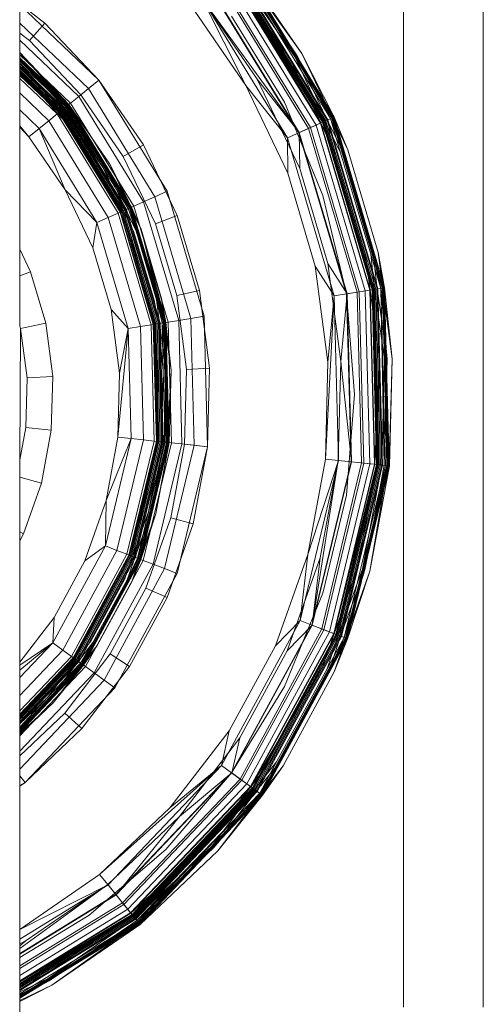
# Model space of a CAD drawing. Units: millimetres. Extents: x -7664 to 7697, y -744 to 4405.
# Drawn here: x 2797 to 2806, y 162 to 181 of the extents above; entities that cross this region are included whole.
import ezdxf

# ---------------------------------------------------------------- set-up
doc = ezdxf.new("R2010")
doc.units = ezdxf.units.MM
doc.header["$MEASUREMENT"] = 0
doc.layers.add('0_Pen_No__1', color=7, linetype='Continuous', lineweight=13)

msp = doc.modelspace()

# ---------------------------------------------------------------- linework, layer by layer
at = {"layer": '0_Pen_No__1', "linetype": 'Continuous'}
for p, q in [((2804.404, 185.641), (2804.404, 161.841)), ((2805.954, 161.841), (2805.954, 185.641)), ((2801.241, 182.07), (2803.047, 179.124)), ((2801.249, 182.077), (2803.056, 179.128)), ((2801.252, 182.079), (2802.429, 180.365)), ((2801.252, 182.079), (2803.056, 179.128)), ((2801.024, 181.894), (2802.791, 179.01)), ((2801.031, 181.9), (2802.799, 179.014)), ((2802.213, 180.24), (2801.057, 181.921)), ((2802.834, 179.029), (2801.057, 181.921)), ((2802.831, 179.028), (2801.057, 181.921)), ((2801.057, 181.921), (2802.799, 179.014)), ((2802.834, 179.029), (2801.06, 181.924)), ((2801.068, 181.93), (2802.843, 179.033)), ((2801.08, 181.94), (2802.857, 179.04)), ((2801.096, 181.953), (2802.876, 179.048)), ((2801.115, 181.968), (2802.898, 179.058)), ((2801.135, 181.984), (2802.922, 179.068)), ((2802.299, 180.29), (2801.135, 181.984)), ((2801.148, 181.994), (2802.937, 179.075)), ((2801.174, 182.016), (2802.343, 180.315)), ((2802.991, 179.099), (2801.194, 182.032)), ((2801.194, 182.032), (2802.343, 180.315)), ((2801.213, 182.047), (2802.299, 180.29)), ((2803.028, 179.116), (2801.225, 182.057)), ((2801.225, 182.057), (2802.429, 180.365)), ((2801.229, 182.06), (2803.032, 179.118)), ((2802.563, 178.909), (2800.83, 181.737)), ((2800.863, 181.764), (2802.602, 178.926)), ((2802.708, 178.973), (2800.953, 181.837)), ((2802.374, 178.824), (2800.669, 181.607)), ((2800.676, 181.612), (2802.382, 178.828)), ((2797.445, 180.949), (2796.954, 181.325)), ((2796.954, 180.76), (2796.954, 181.325)), ((2796.954, 181.305), (2798.493, 179.845)), ((2801.563, 179.865), (2800.475, 181.449)), ((2800.475, 181.449), (2802.382, 178.828)), ((2802.153, 178.726), (2800.481, 181.455)), ((2800.481, 181.455), (2801.347, 179.74)), ((2800.28, 181.292), (2801.347, 179.74)), ((2796.954, 180.951), (2798.292, 179.682)), ((2797.144, 180.614), (2797.445, 180.949)), ((2798.493, 179.845), (2797.445, 180.949)), ((2801.067, 181.088), (2802.092, 179.416)), ((2796.954, 180.76), (2797.144, 180.614)), ((2796.954, 180.38), (2796.954, 180.76)), ((2796.954, 180.621), (2798.104, 179.53)), ((2797.144, 180.614), (2798.143, 179.562)), ((2797.91, 179.373), (2796.954, 180.38)), ((2796.954, 180.018), (2796.954, 180.38)), ((2797.883, 179.351), (2796.954, 180.379)), ((2802.429, 180.365), (2803.324, 178.489)), ((2803.056, 179.128), (2802.429, 180.365)), ((2803.028, 179.116), (2802.429, 180.365)), ((2796.954, 180.338), (2797.943, 179.4)), ((2797.91, 179.373), (2796.954, 180.277)), ((2797.907, 179.371), (2796.954, 180.275)), ((2797.899, 179.364), (2796.954, 180.261)), ((2797.887, 179.354), (2796.954, 180.24)), ((2797.852, 179.326), (2796.954, 180.238)), ((2797.832, 179.31), (2796.954, 180.235)), ((2796.954, 180.233), (2797.883, 179.351)), ((2797.871, 179.341), (2796.954, 180.211)), ((2797.852, 179.326), (2796.954, 180.175)), ((2796.954, 180.163), (2797.793, 179.278)), ((2802.213, 180.24), (2803.091, 178.399)), ((2802.799, 179.014), (2802.213, 180.24)), ((2802.876, 179.048), (2802.299, 180.29)), ((2802.299, 180.29), (2803.013, 179.109)), ((2802.343, 180.315), (2802.922, 179.068)), ((2802.991, 179.099), (2802.343, 180.315)), ((2796.954, 180.121), (2797.82, 179.3)), ((2797.806, 179.288), (2796.954, 180.097)), ((2797.793, 179.278), (2796.954, 180.075)), ((2797.773, 179.262), (2796.954, 180.039)), ((2796.954, 180.018), (2797.716, 179.215)), ((2797.17, 179.827), (2796.954, 180.018)), ((2797.832, 179.04), (2796.954, 180.018)), ((2796.954, 178.932), (2796.954, 180.018)), ((2797.754, 179.247), (2796.954, 180.006)), ((2797.742, 179.237), (2796.954, 179.985)), ((2797.738, 179.234), (2796.954, 179.978)), ((2797.726, 179.224), (2796.954, 179.956)), ((2796.954, 179.943), (2797.718, 179.218)), ((2796.954, 179.94), (2797.716, 179.215)), ((2796.954, 179.938), (2797.716, 179.215)), ((2797.716, 179.215), (2796.954, 179.938)), ((2797.682, 179.188), (2796.954, 179.879)), ((2797.716, 179.215), (2797.17, 179.827)), ((2798.143, 179.562), (2798.493, 179.845)), ((2798.493, 179.845), (2798.292, 179.682)), ((2799.355, 178.59), (2798.493, 179.845)), ((2798.493, 179.845), (2799.816, 177.686)), ((2802.391, 178.13), (2801.563, 179.865)), ((2802.382, 178.828), (2801.563, 179.865)), ((2797.521, 179.058), (2796.954, 179.596)), ((2798.292, 179.682), (2798.104, 179.53)), ((2798.292, 179.682), (2799.579, 177.58)), ((2801.347, 179.74), (2802.157, 178.041)), ((2802.153, 178.726), (2801.347, 179.74)), ((2797.943, 179.4), (2797.82, 179.3)), ((2798.104, 179.53), (2797.943, 179.4)), ((2797.943, 179.4), (2799.17, 177.398)), ((2798.104, 179.53), (2799.359, 177.482)), ((2798.143, 179.562), (2798.965, 178.365)), ((2802.092, 179.416), (2802.842, 177.604)), ((2797.334, 178.906), (2796.954, 179.267)), ((2797.806, 179.288), (2797.682, 179.188)), ((2797.742, 179.237), (2797.716, 179.215)), ((2797.832, 179.04), (2797.716, 179.215)), ((2797.716, 179.215), (2798.902, 177.279)), ((2798.902, 177.279), (2797.716, 179.215)), ((2797.718, 179.218), (2798.905, 177.28)), ((2797.718, 179.218), (2798.902, 177.279)), ((2798.914, 177.284), (2797.726, 179.224)), ((2798.929, 177.291), (2797.738, 179.234)), ((2797.82, 179.3), (2797.742, 179.237)), ((2798.933, 177.293), (2797.742, 179.237)), ((2798.948, 177.299), (2797.754, 179.247)), ((2797.793, 179.278), (2797.773, 179.262)), ((2798.97, 177.309), (2797.773, 179.262)), ((2798.994, 177.32), (2797.793, 179.278)), ((2797.793, 179.278), (2798.575, 178.14)), ((2797.883, 179.351), (2797.806, 179.288)), ((2799.008, 177.326), (2797.806, 179.288)), ((2797.82, 179.3), (2799.025, 177.333)), ((2797.832, 179.31), (2797.852, 179.326)), ((2798.619, 178.165), (2797.832, 179.31)), ((2797.832, 179.31), (2798.575, 178.14)), ((2797.852, 179.326), (2798.575, 178.14)), ((2799.085, 177.36), (2797.871, 179.341)), ((2797.91, 179.373), (2797.883, 179.351)), ((2797.883, 179.351), (2799.099, 177.367)), ((2799.104, 177.369), (2797.887, 179.354)), ((2799.118, 177.375), (2797.899, 179.364)), ((2799.127, 177.379), (2797.907, 179.371)), ((2797.907, 179.371), (2798.705, 178.215)), ((2798.705, 178.215), (2797.91, 179.373)), ((2797.91, 179.373), (2799.099, 177.367)), ((2797.521, 179.058), (2797.334, 178.906)), ((2797.682, 179.188), (2797.521, 179.058)), ((2798.674, 177.177), (2797.521, 179.058)), ((2798.863, 177.261), (2797.682, 179.188)), ((2797.966, 178.891), (2797.832, 179.04)), ((2802.791, 179.01), (2802.602, 178.926)), ((2802.799, 179.014), (2802.708, 178.973)), ((2802.937, 179.075), (2802.791, 179.01)), ((2802.791, 179.01), (2803.752, 175.767)), ((2803.091, 178.399), (2802.799, 179.014)), ((2802.799, 179.014), (2803.761, 175.768)), ((2803.798, 175.774), (2802.831, 179.028)), ((2803.794, 175.774), (2802.831, 179.028)), ((2803.798, 175.774), (2802.834, 179.029)), ((2802.843, 179.033), (2803.807, 175.776)), ((2802.857, 179.04), (2803.823, 175.778)), ((2802.876, 179.048), (2803.844, 175.782)), ((2803.184, 178.435), (2802.876, 179.048)), ((2802.922, 179.068), (2802.898, 179.058)), ((2802.898, 179.058), (2803.867, 175.785)), ((2802.922, 179.068), (2803.893, 175.789)), ((2802.922, 179.068), (2803.231, 178.453)), ((2803.028, 179.116), (2802.937, 179.075)), ((2802.937, 179.075), (2803.909, 175.792)), ((2803.231, 178.453), (2802.991, 179.099)), ((2803.184, 178.435), (2802.991, 179.099)), ((2803.013, 179.109), (2803.992, 175.805)), ((2804.008, 175.808), (2803.028, 179.116)), ((2803.324, 178.489), (2803.028, 179.116)), ((2803.032, 179.118), (2804.012, 175.808)), ((2803.047, 179.124), (2804.028, 175.811)), ((2803.056, 179.128), (2804.038, 175.812)), ((2803.056, 179.128), (2803.324, 178.489)), ((2797.133, 178.743), (2796.954, 178.959)), ((2796.954, 178.932), (2797.133, 178.743)), ((2796.954, 176.56), (2796.954, 178.932)), ((2797.334, 178.906), (2797.133, 178.743)), ((2798.453, 177.079), (2797.334, 178.906)), ((2797.334, 178.906), (2797.839, 177.715)), ((2798.272, 178.406), (2797.966, 178.891)), ((2802.374, 178.824), (2802.153, 178.726)), ((2802.563, 178.909), (2802.374, 178.824)), ((2803.3, 175.696), (2802.374, 178.824)), ((2802.602, 178.926), (2802.382, 178.828)), ((2802.382, 178.828), (2803.309, 175.697)), ((2802.382, 178.828), (2802.391, 178.13)), ((2802.708, 178.973), (2802.563, 178.909)), ((2803.505, 175.728), (2802.563, 178.909)), ((2802.602, 178.926), (2803.547, 175.735)), ((2803.662, 175.753), (2802.708, 178.973)), ((2797.133, 178.743), (2797.839, 177.715)), ((2803.062, 175.658), (2802.153, 178.726)), ((2802.153, 178.726), (2802.157, 178.041)), ((2798.965, 178.365), (2799.355, 178.59)), ((2800.01, 177.216), (2799.355, 178.59)), ((2803.184, 178.435), (2803.768, 176.464)), ((2803.231, 178.453), (2803.817, 176.474)), ((2803.324, 178.489), (2803.915, 176.495)), ((2798.272, 178.406), (2798.489, 178.09)), ((2798.965, 178.365), (2799.59, 177.055)), ((2803.67, 176.443), (2803.091, 178.399)), ((2798.54, 177.982), (2798.489, 178.09)), ((2798.575, 178.14), (2798.97, 177.309)), ((2798.575, 178.14), (2799.063, 177.35)), ((2799.217, 176.912), (2798.619, 178.165)), ((2799.063, 177.35), (2798.619, 178.165)), ((2799.31, 176.948), (2798.705, 178.215)), ((2799.127, 177.379), (2798.705, 178.215)), ((2799.099, 177.367), (2798.705, 178.215)), ((2802.937, 176.287), (2802.391, 178.13)), ((2798.622, 177.851), (2798.54, 177.982)), ((2802.157, 178.041), (2802.692, 176.235)), ((2797.839, 177.715), (2798.376, 176.589)), ((2798.453, 177.079), (2797.839, 177.715)), ((2798.902, 177.279), (2798.622, 177.851)), ((2799.816, 177.686), (2799.579, 177.58)), ((2799.816, 177.686), (2800.535, 175.258)), ((2799.359, 177.482), (2799.17, 177.398)), ((2799.579, 177.58), (2799.359, 177.482)), ((2799.359, 177.482), (2800.041, 175.179)), ((2799.579, 177.58), (2800.279, 175.217)), ((2802.842, 177.604), (2803.3, 175.696)), ((2799.008, 177.326), (2798.863, 177.261)), ((2798.933, 177.293), (2798.902, 177.279)), ((2799.576, 175.106), (2798.929, 177.291)), ((2799.025, 177.333), (2798.933, 177.293)), ((2799.581, 175.107), (2798.933, 177.293)), ((2799.597, 175.109), (2798.948, 177.299)), ((2798.994, 177.32), (2798.97, 177.309)), ((2799.62, 175.113), (2798.97, 177.309)), ((2798.97, 177.309), (2799.17, 176.894)), ((2799.646, 175.117), (2798.994, 177.32)), ((2799.099, 177.367), (2799.008, 177.326)), ((2799.662, 175.119), (2799.008, 177.326)), ((2799.17, 177.398), (2799.025, 177.333)), ((2799.025, 177.333), (2799.68, 175.122)), ((2799.063, 177.35), (2799.217, 176.912)), ((2799.217, 176.912), (2799.085, 177.36)), ((2799.31, 176.948), (2799.099, 177.367)), ((2799.099, 177.367), (2799.76, 175.135)), ((2799.765, 175.136), (2799.104, 177.369)), ((2799.781, 175.138), (2799.118, 177.375)), ((2799.791, 175.14), (2799.127, 177.379)), ((2799.127, 177.379), (2799.31, 176.948)), ((2799.17, 177.398), (2799.836, 175.147)), ((2798.674, 177.177), (2798.453, 177.079)), ((2798.863, 177.261), (2798.674, 177.177)), ((2799.3, 175.062), (2798.674, 177.177)), ((2799.505, 175.095), (2798.863, 177.261)), ((2798.902, 177.279), (2799.077, 176.858)), ((2798.902, 177.279), (2799.547, 175.101)), ((2799.547, 175.101), (2798.902, 177.279)), ((2798.905, 177.28), (2799.551, 175.102)), ((2798.905, 177.28), (2799.547, 175.101)), ((2799.56, 175.103), (2798.914, 177.284)), ((2799.59, 177.055), (2800.01, 177.216)), ((2800.442, 175.757), (2800.01, 177.216)), ((2798.453, 177.079), (2798.376, 176.589)), ((2799.062, 175.024), (2798.453, 177.079)), ((2799.611, 175.58), (2799.217, 176.912)), ((2799.709, 175.601), (2799.31, 176.948)), ((2799.791, 175.14), (2799.31, 176.948)), ((2799.31, 176.948), (2799.76, 175.135)), ((2799.59, 177.055), (2800.002, 175.663)), ((2799.097, 176.789), (2799.077, 176.858)), ((2799.124, 176.73), (2799.097, 176.789)), ((2799.464, 175.549), (2799.124, 176.73)), ((2799.17, 176.894), (2799.562, 175.57)), ((2796.954, 176.56), (2797.163, 176.124)), ((2796.954, 175.072), (2796.954, 176.56)), ((2798.376, 176.589), (2798.731, 175.393)), ((2803.936, 174.421), (2803.67, 176.443)), ((2803.67, 176.443), (2803.761, 175.768)), ((2803.968, 175.801), (2803.768, 176.464)), ((2803.844, 175.782), (2803.768, 176.464)), ((2803.817, 176.474), (2803.893, 175.789)), ((2803.817, 176.474), (2803.968, 175.801)), ((2803.915, 176.495), (2804.186, 174.434)), ((2804.038, 175.812), (2803.915, 176.495)), ((2803.915, 176.495), (2804.008, 175.808)), ((2802.692, 176.235), (2802.938, 174.368)), ((2803.062, 175.658), (2802.692, 176.235)), ((2803.187, 174.381), (2802.937, 176.287)), ((2803.309, 175.697), (2802.937, 176.287)), ((2796.954, 176.044), (2797.163, 176.124)), ((2797.163, 176.124), (2797.459, 175.123)), ((2800.002, 175.663), (2800.442, 175.757)), ((2800.641, 174.248), (2800.442, 175.757)), ((2803.752, 175.767), (2803.547, 175.735)), ((2803.761, 175.768), (2803.662, 175.753)), ((2803.909, 175.792), (2803.752, 175.767)), ((2803.752, 175.767), (2803.84, 172.386)), ((2803.761, 175.768), (2803.849, 172.385)), ((2803.761, 175.768), (2803.936, 174.421)), ((2803.886, 172.381), (2803.794, 175.774)), ((2803.883, 172.381), (2803.794, 175.774)), ((2803.886, 172.381), (2803.798, 175.774)), ((2803.807, 175.776), (2803.896, 172.38)), ((2803.823, 175.778), (2803.912, 172.378)), ((2803.844, 175.782), (2803.933, 172.376)), ((2804.036, 174.426), (2803.844, 175.782)), ((2803.893, 175.789), (2803.867, 175.785)), ((2803.867, 175.785), (2803.957, 172.374)), ((2803.893, 175.789), (2803.982, 172.371)), ((2803.893, 175.789), (2804.086, 174.428)), ((2804.008, 175.808), (2803.909, 175.792)), ((2803.909, 175.792), (2803.998, 172.369)), ((2804.058, 172.363), (2803.968, 175.801)), ((2803.968, 175.801), (2804.086, 174.428)), ((2804.032, 172.366), (2803.968, 175.801)), ((2803.992, 175.805), (2804.036, 174.426)), ((2804.098, 172.359), (2804.008, 175.808)), ((2804.008, 175.808), (2804.186, 174.434)), ((2804.132, 172.355), (2804.008, 175.808)), ((2804.012, 175.808), (2804.102, 172.358)), ((2804.028, 175.811), (2804.118, 172.357)), ((2804.038, 175.812), (2804.128, 172.355)), ((2804.038, 175.812), (2804.186, 174.434)), ((2799.562, 175.57), (2799.646, 175.117)), ((2799.792, 174.203), (2799.611, 175.58)), ((2799.745, 175.133), (2799.611, 175.58)), ((2799.611, 175.58), (2799.721, 175.129)), ((2799.892, 174.209), (2799.709, 175.601)), ((2799.791, 175.14), (2799.709, 175.601)), ((2799.709, 175.601), (2799.76, 175.135)), ((2800.002, 175.663), (2800.192, 174.224)), ((2802.888, 172.486), (2803.062, 175.658)), ((2803.062, 175.658), (2802.938, 174.368)), ((2803.3, 175.696), (2803.062, 175.658)), ((2803.146, 172.459), (2803.062, 175.658)), ((2803.309, 175.697), (2803.187, 174.381)), ((2803.505, 175.728), (2803.3, 175.696)), ((2803.3, 175.696), (2803.454, 173.741)), ((2803.386, 172.434), (2803.3, 175.696)), ((2803.547, 175.735), (2803.309, 175.697)), ((2803.309, 175.697), (2803.395, 172.433)), ((2803.662, 175.753), (2803.505, 175.728)), ((2803.592, 172.412), (2803.505, 175.728)), ((2803.547, 175.735), (2803.634, 172.407)), ((2803.75, 172.395), (2803.662, 175.753)), ((2798.731, 175.393), (2798.893, 174.156)), ((2799.062, 175.024), (2798.731, 175.393)), ((2799.464, 175.549), (2799.547, 175.101)), ((2800.279, 175.217), (2800.041, 175.179)), ((2800.535, 175.258), (2800.279, 175.217)), ((2800.279, 175.217), (2800.344, 172.753)), ((2800.535, 175.258), (2800.601, 172.726)), ((2796.97, 175.019), (2796.954, 175.072)), ((2796.954, 172.47), (2796.97, 175.019)), ((2796.97, 175.019), (2797.459, 175.123)), ((2797.096, 174.062), (2796.97, 175.019)), ((2797.459, 175.123), (2797.595, 174.088)), ((2798.861, 172.909), (2799.062, 175.024)), ((2799.062, 175.024), (2798.893, 174.156)), ((2799.3, 175.062), (2799.062, 175.024)), ((2799.118, 172.882), (2799.062, 175.024)), ((2799.505, 175.095), (2799.3, 175.062)), ((2799.358, 172.857), (2799.3, 175.062)), ((2799.662, 175.119), (2799.505, 175.095)), ((2799.564, 172.835), (2799.505, 175.095)), ((2799.581, 175.107), (2799.547, 175.101)), ((2799.642, 174.196), (2799.547, 175.101)), ((2799.547, 175.101), (2799.607, 172.831)), ((2799.607, 172.831), (2799.547, 175.101)), ((2799.551, 175.102), (2799.61, 172.831)), ((2799.551, 175.102), (2799.607, 172.831)), ((2799.62, 172.829), (2799.56, 175.103)), ((2799.636, 172.828), (2799.576, 175.106)), ((2799.68, 175.122), (2799.581, 175.107)), ((2799.64, 172.827), (2799.581, 175.107)), ((2799.656, 172.826), (2799.597, 175.109)), ((2799.646, 175.117), (2799.62, 175.113)), ((2799.68, 172.823), (2799.62, 175.113)), ((2799.706, 172.82), (2799.646, 175.117)), ((2799.646, 175.117), (2799.742, 174.201)), ((2799.76, 175.135), (2799.662, 175.119)), ((2799.722, 172.819), (2799.662, 175.119)), ((2799.836, 175.147), (2799.68, 175.122)), ((2799.68, 175.122), (2799.74, 172.817)), ((2799.721, 175.129), (2799.742, 174.201)), ((2799.721, 175.129), (2799.792, 174.203)), ((2799.805, 172.81), (2799.745, 175.133)), ((2799.76, 175.135), (2799.821, 172.808)), ((2799.76, 175.135), (2799.892, 174.209)), ((2799.826, 172.808), (2799.765, 175.136)), ((2799.842, 172.806), (2799.781, 175.138)), ((2799.852, 172.805), (2799.791, 175.14)), ((2799.791, 175.14), (2799.892, 174.209)), ((2799.855, 172.805), (2799.791, 175.14)), ((2800.041, 175.179), (2799.836, 175.147)), ((2799.836, 175.147), (2799.898, 172.8)), ((2800.041, 175.179), (2800.104, 172.779)), ((2803.849, 172.385), (2803.936, 174.421)), ((2803.936, 174.421), (2803.883, 172.381)), ((2803.982, 172.371), (2804.036, 174.426)), ((2804.086, 174.428), (2804.032, 172.366)), ((2804.036, 174.426), (2804.082, 172.36)), ((2804.128, 172.355), (2804.186, 174.434)), ((2804.186, 174.434), (2804.132, 172.355)), ((2800.192, 174.224), (2800.641, 174.248)), ((2800.601, 172.726), (2800.641, 174.248)), ((2802.938, 174.368), (2802.888, 172.486)), ((2803.137, 172.46), (2803.187, 174.381)), ((2803.395, 172.433), (2803.187, 174.381)), ((2797.071, 173.098), (2797.096, 174.062)), ((2797.096, 174.062), (2797.595, 174.088)), ((2797.595, 174.088), (2797.568, 173.045)), ((2798.893, 174.156), (2798.861, 172.909)), ((2799.642, 174.196), (2799.607, 172.831)), ((2799.742, 174.201), (2799.706, 172.82)), ((2799.781, 172.812), (2799.742, 174.201)), ((2799.756, 172.815), (2799.792, 174.203)), ((2799.781, 172.812), (2799.792, 174.203)), ((2799.821, 172.808), (2799.892, 174.209)), ((2799.855, 172.805), (2799.892, 174.209)), ((2800.192, 174.224), (2800.154, 172.773)), ((2803.454, 173.741), (2803.3, 171.785)), ((2796.954, 172.47), (2797.071, 173.098)), ((2797.071, 173.098), (2797.568, 173.045)), ((2797.568, 173.045), (2797.378, 172.019)), ((2798.861, 172.909), (2798.633, 171.683)), ((2799.118, 172.882), (2798.861, 172.909)), ((2798.618, 170.799), (2799.118, 172.882)), ((2799.118, 172.882), (2798.633, 171.683)), ((2798.843, 170.712), (2799.358, 172.857)), ((2799.036, 170.638), (2799.564, 172.835)), ((2799.61, 172.831), (2799.076, 170.622)), ((2799.607, 172.831), (2799.076, 170.622)), ((2799.076, 170.622), (2799.607, 172.831)), ((2799.61, 172.831), (2799.079, 170.621)), ((2799.089, 170.618), (2799.62, 172.829)), ((2799.104, 170.612), (2799.636, 172.828)), ((2799.108, 170.61), (2799.64, 172.827)), ((2799.358, 172.857), (2799.118, 172.882)), ((2799.123, 170.605), (2799.656, 172.826)), ((2799.145, 170.596), (2799.68, 172.823)), ((2799.17, 170.587), (2799.706, 172.82)), ((2799.185, 170.581), (2799.722, 172.819)), ((2799.74, 172.817), (2799.201, 170.574)), ((2799.263, 170.551), (2799.805, 172.81)), ((2799.821, 172.808), (2799.278, 170.545)), ((2799.855, 172.805), (2799.278, 170.545)), ((2799.282, 170.543), (2799.826, 172.808)), ((2799.297, 170.538), (2799.842, 172.806)), ((2799.307, 170.534), (2799.852, 172.805)), ((2799.898, 172.8), (2799.35, 170.518)), ((2799.564, 172.835), (2799.358, 172.857)), ((2799.358, 171.489), (2799.607, 172.831)), ((2799.706, 172.82), (2799.454, 171.463)), ((2799.756, 172.815), (2799.454, 171.463)), ((2799.781, 172.812), (2799.454, 171.463)), ((2799.503, 171.45), (2799.756, 172.815)), ((2800.104, 172.779), (2799.543, 170.443)), ((2799.722, 172.819), (2799.564, 172.835)), ((2799.599, 171.424), (2799.855, 172.805)), ((2799.852, 172.805), (2799.599, 171.424)), ((2799.64, 172.827), (2799.607, 172.831)), ((2799.74, 172.817), (2799.64, 172.827)), ((2799.706, 172.82), (2799.68, 172.823)), ((2799.821, 172.808), (2799.722, 172.819)), ((2799.898, 172.8), (2799.74, 172.817)), ((2799.756, 172.815), (2799.781, 172.812)), ((2800.344, 172.753), (2799.768, 170.357)), ((2799.855, 172.805), (2799.821, 172.808)), ((2800.154, 172.773), (2799.889, 171.346)), ((2800.104, 172.779), (2799.898, 172.8)), ((2800.601, 172.726), (2800.01, 170.264)), ((2800.344, 172.753), (2800.104, 172.779)), ((2800.154, 172.773), (2800.601, 172.726)), ((2800.324, 171.23), (2800.601, 172.726)), ((2800.601, 172.726), (2800.344, 172.753)), ((2796.954, 170.897), (2796.954, 172.47)), ((2802.399, 169.347), (2803.146, 172.459)), ((2802.888, 172.486), (2802.545, 170.634)), ((2803.146, 172.459), (2802.545, 170.634)), ((2802.624, 169.261), (2803.386, 172.434)), ((2803.137, 172.46), (2802.632, 169.257)), ((2803.395, 172.433), (2802.632, 169.257)), ((2802.787, 170.57), (2803.137, 172.46)), ((2802.817, 169.186), (2803.592, 172.412)), ((2803.634, 172.407), (2802.857, 169.171)), ((2803.146, 172.459), (2802.888, 172.486)), ((2802.966, 169.129), (2803.75, 172.395)), ((2803.84, 172.386), (2803.051, 169.097)), ((2803.849, 172.385), (2803.059, 169.094)), ((2803.883, 172.381), (2803.059, 169.094)), ((2803.091, 169.081), (2803.883, 172.381)), ((2803.094, 169.08), (2803.886, 172.381)), ((2803.094, 169.08), (2803.883, 172.381)), ((2803.896, 172.38), (2803.103, 169.077)), ((2803.912, 172.378), (2803.118, 169.071)), ((2803.395, 172.433), (2803.137, 172.46)), ((2803.933, 172.376), (2803.137, 169.063)), ((2803.386, 172.434), (2803.146, 172.459)), ((2803.957, 172.374), (2803.16, 169.055)), ((2803.982, 172.371), (2803.184, 169.046)), ((2803.998, 172.369), (2803.199, 169.04)), ((2803.255, 169.018), (2804.058, 172.363)), ((2803.292, 169.004), (2804.098, 172.359)), ((2804.102, 172.358), (2803.297, 169.002)), ((2804.118, 172.357), (2803.312, 168.997)), ((2804.128, 172.355), (2803.321, 168.993)), ((2804.132, 172.355), (2803.321, 168.993)), ((2803.592, 172.412), (2803.386, 172.434)), ((2803.634, 172.407), (2803.395, 172.433)), ((2803.511, 170.376), (2803.883, 172.381)), ((2803.75, 172.395), (2803.592, 172.412)), ((2803.608, 170.35), (2803.982, 172.371)), ((2804.082, 172.36), (2803.608, 170.35)), ((2803.84, 172.386), (2803.634, 172.407)), ((2804.032, 172.366), (2803.656, 170.337)), ((2804.058, 172.363), (2803.656, 170.337)), ((2803.849, 172.385), (2803.75, 172.395)), ((2804.098, 172.359), (2803.753, 170.311)), ((2804.132, 172.355), (2803.753, 170.311)), ((2803.998, 172.369), (2803.84, 172.386)), ((2803.883, 172.381), (2803.849, 172.385)), ((2803.982, 172.371), (2803.957, 172.374)), ((2804.098, 172.359), (2803.998, 172.369)), ((2804.032, 172.366), (2804.058, 172.363)), ((2804.132, 172.355), (2804.098, 172.359)), ((2796.954, 172.133), (2797.378, 172.019)), ((2797.378, 172.019), (2797.029, 171.036)), ((2803.3, 171.785), (2802.842, 169.878)), ((2798.633, 171.683), (2798.217, 170.507)), ((2798.618, 170.799), (2798.633, 171.683)), ((2799.039, 170.141), (2799.503, 171.45)), ((2799.358, 171.489), (2799.076, 170.622)), ((2799.13, 170.1), (2799.599, 171.424)), ((2799.454, 171.463), (2799.145, 170.596)), ((2799.454, 171.463), (2799.24, 170.559)), ((2799.24, 170.559), (2799.503, 171.45)), ((2799.278, 170.545), (2799.599, 171.424)), ((2799.307, 170.534), (2799.599, 171.424)), ((2799.889, 171.346), (2799.404, 169.978)), ((2799.816, 169.795), (2800.324, 171.23)), ((2799.889, 171.346), (2800.324, 171.23)), ((2796.954, 171.069), (2797.029, 171.036)), ((2797.029, 171.036), (2796.954, 170.897)), ((2796.954, 168.541), (2796.954, 170.897)), ((2797.595, 168.915), (2798.618, 170.799)), ((2798.618, 170.799), (2798.217, 170.507)), ((2798.843, 170.712), (2798.618, 170.799)), ((2797.79, 168.774), (2798.843, 170.712)), ((2797.958, 168.652), (2799.036, 170.638)), ((2799.076, 170.622), (2797.993, 168.627)), ((2797.993, 168.627), (2799.076, 170.622)), ((2799.079, 170.621), (2797.993, 168.627)), ((2799.079, 170.621), (2797.995, 168.625)), ((2798.003, 168.619), (2799.089, 170.618)), ((2798.016, 168.609), (2799.104, 170.612)), ((2798.02, 168.607), (2799.108, 170.61)), ((2798.033, 168.597), (2799.123, 170.605)), ((2798.052, 168.583), (2799.145, 170.596)), ((2799.036, 170.638), (2798.843, 170.712)), ((2798.902, 170.202), (2799.076, 170.622)), ((2799.145, 170.596), (2798.993, 170.161)), ((2799.185, 170.581), (2799.036, 170.638)), ((2799.108, 170.61), (2799.076, 170.622)), ((2799.201, 170.574), (2799.108, 170.61)), ((2799.17, 170.587), (2799.145, 170.596)), ((2802.545, 170.634), (2801.917, 168.859)), ((2802.399, 169.347), (2802.545, 170.634)), ((2798.217, 170.507), (2797.622, 169.41)), ((2798.073, 168.568), (2799.17, 170.587)), ((2798.086, 168.558), (2799.185, 170.581)), ((2799.201, 170.574), (2798.101, 168.548)), ((2799.278, 170.545), (2798.167, 168.5)), ((2798.171, 168.497), (2799.282, 170.543)), ((2798.184, 168.488), (2799.297, 170.538)), ((2798.192, 168.482), (2799.307, 170.534)), ((2799.35, 170.518), (2798.229, 168.454)), ((2799.543, 170.443), (2798.397, 168.333)), ((2799.24, 170.559), (2799.039, 170.141)), ((2799.039, 170.141), (2799.263, 170.551)), ((2799.13, 170.1), (2799.278, 170.545)), ((2799.307, 170.534), (2799.13, 170.1)), ((2799.278, 170.545), (2799.185, 170.581)), ((2799.35, 170.518), (2799.201, 170.574)), ((2799.543, 170.443), (2799.35, 170.518)), ((2799.768, 170.357), (2799.543, 170.443)), ((2802.145, 168.758), (2802.787, 170.57)), ((2802.632, 169.257), (2802.787, 170.57)), ((2799.768, 170.357), (2798.592, 168.191)), ((2800.01, 170.264), (2798.802, 168.039)), ((2800.01, 170.264), (2799.768, 170.357)), ((2803.511, 170.376), (2802.83, 168.453)), ((2803.059, 169.094), (2803.511, 170.376)), ((2803.753, 170.311), (2803.059, 168.351)), ((2803.137, 169.063), (2803.608, 170.35)), ((2803.656, 170.337), (2803.184, 169.046)), ((2803.255, 169.018), (2803.656, 170.337)), ((2803.608, 170.35), (2803.277, 169.01)), ((2803.292, 169.004), (2803.753, 170.311)), ((2803.321, 168.993), (2803.753, 170.311)), ((2798.902, 170.202), (2798.251, 169.002)), ((2798.993, 170.161), (2798.334, 168.947)), ((2798.376, 168.92), (2799.039, 170.141)), ((2798.46, 168.866), (2799.13, 170.1)), ((2799.404, 169.978), (2798.712, 168.702)), ((2799.404, 169.978), (2799.816, 169.795)), ((2802.842, 169.878), (2802.092, 168.066)), ((2799.089, 168.457), (2799.816, 169.795)), ((2797.622, 169.41), (2796.954, 168.541)), ((2797.595, 168.915), (2797.622, 169.41)), ((2800.872, 166.535), (2802.399, 169.347)), ((2801.067, 166.393), (2802.624, 169.261)), ((2802.632, 169.257), (2801.074, 166.388)), ((2802.399, 169.347), (2801.917, 168.859)), ((2802.632, 169.257), (2802.145, 168.758)), ((2802.624, 169.261), (2802.399, 169.347)), ((2802.817, 169.186), (2802.624, 169.261)), ((2802.857, 169.171), (2802.632, 169.257)), ((2801.234, 166.271), (2802.817, 169.186)), ((2802.857, 169.171), (2801.269, 166.246)), ((2801.363, 166.178), (2802.966, 169.129)), ((2803.051, 169.097), (2801.437, 166.124)), ((2803.059, 169.094), (2801.444, 166.119)), ((2801.471, 166.099), (2803.091, 169.081)), ((2801.474, 166.097), (2803.091, 169.081)), ((2801.474, 166.097), (2803.094, 169.08)), ((2803.103, 169.077), (2801.482, 166.091)), ((2803.118, 169.071), (2801.495, 166.082)), ((2803.137, 169.063), (2801.512, 166.07)), ((2802.966, 169.129), (2802.817, 169.186)), ((2802.83, 168.453), (2803.059, 169.094)), ((2803.051, 169.097), (2802.857, 169.171)), ((2802.922, 168.412), (2803.137, 169.063)), ((2803.059, 169.094), (2802.966, 169.129)), ((2803.199, 169.04), (2803.051, 169.097)), ((2796.954, 168.24), (2797.595, 168.915)), ((2797.595, 168.915), (2796.954, 168.483)), ((2796.954, 168.386), (2797.595, 168.915)), ((2797.531, 167.819), (2798.376, 168.92)), ((2797.79, 168.774), (2797.595, 168.915)), ((2798.251, 169.002), (2797.993, 168.627)), ((2798.334, 168.947), (2798.052, 168.583)), ((2798.135, 168.523), (2798.376, 168.92)), ((2798.154, 168.509), (2798.376, 168.92)), ((2803.16, 169.055), (2801.531, 166.055)), ((2803.184, 169.046), (2801.552, 166.04)), ((2803.199, 169.04), (2801.565, 166.031)), ((2803.277, 169.01), (2801.633, 165.981)), ((2801.646, 165.972), (2803.292, 169.004)), ((2803.297, 169.002), (2801.65, 165.969)), ((2803.312, 168.997), (2801.663, 165.96)), ((2803.321, 168.993), (2801.671, 165.954)), ((2802.922, 168.412), (2803.255, 169.018)), ((2803.184, 169.046), (2802.967, 168.392)), ((2802.967, 168.392), (2803.255, 169.018)), ((2803.059, 168.351), (2803.292, 169.004)), ((2803.321, 168.993), (2803.059, 168.351)), ((2803.184, 169.046), (2803.16, 169.055)), ((2803.292, 169.004), (2803.199, 169.04)), ((2796.954, 167.893), (2797.79, 168.774)), ((2797.605, 167.752), (2798.46, 168.866)), ((2797.958, 168.652), (2797.79, 168.774)), ((2798.712, 168.702), (2797.828, 167.551)), ((2798.46, 168.866), (2798.167, 168.5)), ((2798.192, 168.482), (2798.46, 168.866)), ((2798.712, 168.702), (2799.089, 168.457)), ((2801.917, 168.859), (2801.018, 167.205)), ((2801.228, 167.068), (2802.145, 168.758)), ((2796.954, 167.594), (2797.958, 168.652)), ((2797.993, 168.627), (2796.954, 167.533)), ((2796.954, 167.533), (2797.993, 168.627)), ((2797.995, 168.625), (2796.954, 167.528)), ((2797.995, 168.625), (2796.954, 167.531)), ((2796.954, 167.513), (2798.003, 168.619)), ((2796.954, 167.49), (2798.016, 168.609)), ((2796.954, 167.483), (2798.02, 168.607)), ((2796.954, 167.461), (2798.033, 168.597)), ((2796.954, 167.426), (2798.052, 168.583)), ((2796.954, 167.389), (2798.073, 168.568)), ((2796.954, 167.365), (2798.086, 168.558)), ((2798.101, 168.548), (2796.954, 167.34)), ((2796.954, 167.478), (2796.954, 168.541)), ((2796.954, 167.244), (2798.154, 168.509)), ((2798.167, 168.5), (2796.954, 167.222)), ((2796.954, 167.215), (2798.171, 168.497)), ((2797.419, 167.919), (2797.993, 168.627)), ((2798.052, 168.583), (2797.494, 167.852)), ((2798.135, 168.523), (2797.494, 167.852)), ((2798.135, 168.523), (2797.531, 167.819)), ((2798.167, 168.5), (2797.605, 167.752)), ((2798.086, 168.558), (2797.958, 168.652)), ((2798.02, 168.607), (2797.993, 168.627)), ((2798.101, 168.548), (2798.02, 168.607)), ((2798.073, 168.568), (2798.052, 168.583)), ((2798.167, 168.5), (2798.086, 168.558)), ((2798.229, 168.454), (2798.101, 168.548)), ((2796.954, 167.192), (2798.184, 168.488)), ((2796.954, 167.177), (2798.192, 168.482)), ((2796.954, 167.174), (2798.192, 168.482)), ((2798.229, 168.454), (2796.954, 167.111)), ((2798.397, 168.333), (2796.954, 166.812)), ((2798.192, 168.482), (2797.605, 167.752)), ((2798.163, 167.25), (2799.089, 168.457)), ((2798.397, 168.333), (2798.229, 168.454)), ((2798.592, 168.191), (2798.397, 168.333)), ((2802.83, 168.453), (2801.444, 166.119)), ((2801.857, 166.66), (2802.83, 168.453)), ((2802.922, 168.412), (2801.941, 166.605)), ((2802.967, 168.392), (2801.983, 166.578)), ((2803.059, 168.351), (2802.066, 166.524)), ((2798.592, 168.191), (2796.954, 166.465)), ((2798.802, 168.039), (2798.592, 168.191)), ((2797.419, 167.919), (2796.954, 167.478)), ((2798.802, 168.039), (2797.058, 166.202)), ((2802.092, 168.066), (2801.067, 166.393)), ((2797.494, 167.852), (2796.954, 167.34)), ((2796.954, 167.281), (2797.494, 167.852)), ((2796.954, 167.271), (2797.531, 167.819)), ((2796.954, 167.251), (2797.531, 167.819)), ((2796.954, 167.134), (2797.605, 167.752)), ((2796.954, 167.163), (2797.605, 167.752)), ((2797.828, 167.551), (2796.954, 166.722)), ((2797.828, 167.551), (2798.163, 167.25)), ((2796.954, 167.134), (2796.954, 167.478)), ((2797.058, 166.202), (2798.163, 167.25)), ((2801.018, 167.205), (2799.872, 165.711)), ((2800.872, 166.535), (2801.018, 167.205)), ((2796.954, 166.722), (2796.954, 167.134)), ((2800.058, 165.543), (2801.228, 167.068)), ((2801.074, 166.388), (2801.228, 167.068)), ((2796.954, 166.13), (2796.954, 166.722)), ((2800.615, 165.042), (2801.857, 166.66)), ((2801.857, 166.66), (2801.444, 166.119)), ((2801.512, 166.07), (2801.941, 166.605)), ((2801.983, 166.578), (2801.552, 166.04)), ((2801.614, 165.996), (2801.941, 166.605)), ((2801.983, 166.578), (2801.614, 165.996)), ((2798.506, 164.415), (2800.872, 166.535)), ((2798.669, 164.213), (2800.872, 166.535)), ((2798.82, 164.026), (2801.067, 166.393)), ((2801.074, 166.388), (2798.826, 164.019)), ((2801.067, 166.393), (2799.793, 164.902)), ((2800.872, 166.535), (2799.872, 165.711)), ((2801.074, 166.388), (2800.058, 165.543)), ((2802.066, 166.524), (2800.801, 164.874)), ((2801.067, 166.393), (2800.872, 166.535)), ((2801.234, 166.271), (2801.067, 166.393)), ((2801.269, 166.246), (2801.074, 166.388)), ((2802.066, 166.524), (2801.646, 165.972)), ((2801.671, 165.954), (2802.066, 166.524)), ((2796.954, 166.331), (2797.058, 166.202)), ((2797.058, 166.202), (2796.954, 166.331)), ((2796.954, 166.13), (2797.058, 166.202)), ((2797.058, 166.202), (2796.954, 166.138)), ((2798.951, 163.865), (2801.234, 166.271)), ((2801.269, 166.246), (2798.978, 163.832)), ((2801.363, 166.178), (2801.234, 166.271)), ((2801.437, 166.124), (2801.269, 166.246)), ((2796.954, 163.348), (2796.954, 166.13)), ((2799.051, 163.742), (2801.363, 166.178)), ((2801.437, 166.124), (2799.108, 163.671)), ((2801.444, 166.119), (2799.114, 163.664)), ((2799.135, 163.637), (2801.471, 166.099)), ((2799.137, 163.635), (2801.471, 166.099)), ((2799.137, 163.635), (2801.474, 166.097)), ((2801.482, 166.091), (2799.144, 163.627)), ((2801.495, 166.082), (2799.154, 163.615)), ((2801.512, 166.07), (2799.167, 163.599)), ((2801.531, 166.055), (2799.182, 163.58)), ((2801.552, 166.04), (2799.198, 163.56)), ((2801.565, 166.031), (2799.208, 163.547)), ((2801.444, 166.119), (2800.615, 165.042)), ((2800.689, 164.975), (2801.512, 166.07)), ((2801.552, 166.04), (2800.726, 164.941)), ((2801.444, 166.119), (2801.363, 166.178)), ((2801.565, 166.031), (2801.437, 166.124)), ((2801.552, 166.04), (2801.531, 166.055)), ((2801.646, 165.972), (2801.565, 166.031)), ((2799.229, 163.521), (2801.614, 165.996)), ((2799.246, 163.501), (2801.614, 165.996)), ((2799.271, 163.47), (2801.646, 165.972)), ((2801.65, 165.969), (2799.274, 163.466)), ((2801.663, 165.96), (2799.284, 163.454)), ((2801.671, 165.954), (2799.29, 163.446)), ((2799.292, 163.443), (2801.646, 165.972)), ((2801.633, 165.981), (2800.689, 164.975)), ((2801.614, 165.996), (2800.726, 164.941)), ((2801.646, 165.972), (2800.801, 164.874)), ((2801.671, 165.954), (2800.801, 164.874)), ((2799.872, 165.711), (2798.506, 164.415)), ((2798.663, 164.22), (2800.058, 165.543)), ((2798.826, 164.019), (2800.058, 165.543)), ((2799.793, 164.902), (2798.301, 163.628)), ((2799.114, 163.664), (2800.615, 165.042)), ((2800.615, 165.042), (2799.135, 163.637)), ((2799.198, 163.56), (2800.689, 164.975)), ((2800.726, 164.941), (2799.229, 163.521)), ((2800.689, 164.975), (2799.261, 163.482)), ((2799.29, 163.446), (2800.801, 164.874)), ((2800.801, 164.874), (2799.292, 163.443)), ((2798.506, 164.415), (2796.954, 163.348)), ((2798.669, 164.213), (2798.506, 164.415)), ((2798.663, 164.22), (2796.954, 162.977)), ((2796.954, 163.163), (2798.669, 164.213)), ((2798.669, 164.213), (2796.954, 163.348)), ((2797.079, 163.132), (2798.663, 164.22)), ((2798.826, 164.019), (2798.663, 164.22)), ((2798.82, 164.026), (2798.669, 164.213)), ((2796.954, 162.882), (2798.82, 164.026)), ((2798.826, 164.019), (2796.954, 162.872)), ((2798.951, 163.865), (2798.82, 164.026)), ((2798.978, 163.832), (2798.826, 164.019)), ((2796.954, 162.642), (2798.951, 163.865)), ((2798.978, 163.832), (2796.954, 162.592)), ((2796.954, 162.457), (2799.051, 163.742)), ((2799.051, 163.742), (2798.951, 163.865)), ((2799.108, 163.671), (2798.978, 163.832)), ((2799.114, 163.664), (2799.051, 163.742)), ((2799.108, 163.671), (2796.954, 162.351)), ((2799.114, 163.664), (2796.954, 162.341)), ((2796.954, 162.298), (2799.135, 163.637)), ((2796.954, 162.301), (2799.135, 163.637)), ((2799.135, 163.637), (2796.954, 162.331)), ((2796.954, 162.297), (2799.137, 163.635)), ((2798.301, 163.628), (2796.954, 162.803)), ((2799.144, 163.627), (2796.954, 162.285)), ((2799.154, 163.615), (2796.954, 162.267)), ((2799.167, 163.599), (2796.954, 162.243)), ((2799.182, 163.58), (2796.954, 162.215)), ((2799.198, 163.56), (2796.954, 162.185)), ((2799.208, 163.547), (2796.954, 162.166)), ((2797.454, 162.482), (2799.135, 163.637)), ((2797.504, 162.395), (2799.198, 163.56)), ((2799.229, 163.521), (2797.529, 162.352)), ((2799.208, 163.547), (2799.108, 163.671)), ((2799.135, 163.637), (2799.114, 163.664)), ((2799.198, 163.56), (2799.182, 163.58)), ((2799.271, 163.47), (2799.208, 163.547)), ((2799.229, 163.521), (2799.246, 163.501)), ((2796.954, 162.097), (2799.246, 163.501)), ((2796.954, 162.05), (2799.271, 163.47)), ((2799.274, 163.466), (2796.954, 162.044)), ((2799.284, 163.454), (2796.954, 162.026)), ((2799.29, 163.446), (2796.954, 162.014)), ((2799.292, 163.443), (2796.954, 162.014)), ((2796.954, 163.072), (2796.954, 163.348)), ((2799.261, 163.482), (2797.504, 162.395)), ((2799.246, 163.501), (2797.529, 162.352)), ((2799.271, 163.47), (2797.579, 162.266)), ((2799.292, 163.443), (2797.579, 162.266)), ((2799.292, 163.443), (2799.271, 163.47)), ((2796.954, 163.072), (2797.079, 163.132)), ((2796.954, 163.033), (2797.079, 163.132)), ((2796.954, 162.803), (2796.954, 163.072)), ((2796.954, 162.244), (2796.954, 162.803)), ((2797.454, 162.482), (2796.954, 162.244)), ((2796.954, 162.243), (2797.454, 162.482)), ((2796.954, 162.14), (2797.504, 162.395)), ((2797.504, 162.395), (2796.954, 162.063)), ((2797.529, 162.352), (2796.954, 162.085)), ((2796.954, 162.046), (2797.529, 162.352)), ((2797.579, 162.266), (2796.954, 161.968)), ((2796.954, 161.949), (2797.579, 162.266)), ((2796.954, 161.966), (2797.579, 162.266)), ((2796.954, 161.968), (2796.954, 162.244)), ((2796.954, 160.291), (2796.954, 161.968))]:
    msp.add_line(p, q, dxfattribs=at)

doc.saveas('drawing.dxf')
